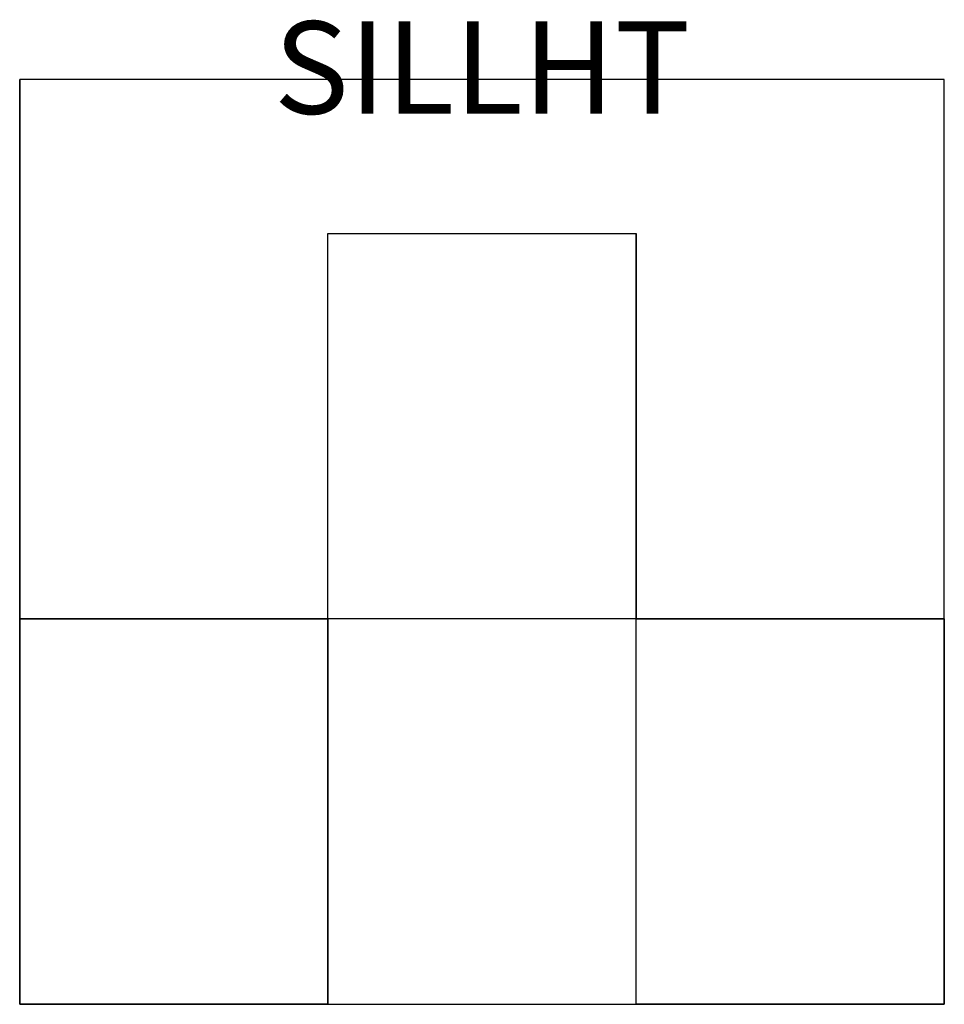
# Model space of a CAD drawing. Extents: x 0 to 1, y -1 to 0.06.
import ezdxf
from ezdxf.enums import TextEntityAlignment as Align

# ---------------------------------------------------------------- set-up
doc = ezdxf.new("R2010")
doc.units = 0
doc.layers.get('0').update_dxf_attribs({"linetype": 'CONTINUOUS'})

msp = doc.modelspace()

# ---------------------------------------------------------------- linework, layer by layer
at = {"color": 0}
for p, q in [((0, -1), (0, 0)), ((1, -1), (1, 0)), ((0.3333, -0.1666), (0.6667, -0.1666)), ((0.3333, -1), (0.3333, -0.1666)), ((0.6667, -1), (0.6667, -0.1666)), ((0, -0.5833), (0, -1)), ((1, -0.5833), (0, -0.5833)), ((1, -1), (1, -0.5833)), ((0.3333, -1), (0, -1)), ((0.6667, -1), (1, -1))]:
    msp.add_line(p, q, dxfattribs=at)
for points in [[(0, -1, 1), (1, -1, 1), (1, 0, 1), (0, 0, 1)], [(0.6667, -0.5833, 1), (0.3333, -0.5833, 1), (0.3333, -0.1666, 1), (0.6667, -0.1666, 1)], [(0.6667, -0.5833), (0.3333, -0.5833), (0.3333, -0.1666), (0.6667, -0.1666)], [(0.3333, -1, 1), (0, -1, 1), (0, -0.5833, 1), (0.3333, -0.5833, 1)], [(0.3333, -1), (0, -1), (0, -0.5833), (0.3333, -0.5833)], [(1, -1, 1), (0.6667, -1, 1), (0.6667, -0.5833, 1), (1, -0.5833, 1)], [(1, -1), (0.6667, -1), (0.6667, -0.5833), (1, -0.5833)]]:
    msp.add_3dface(points, dxfattribs=at)

# ---------------------------------------------------------------- texts
at = {"color": 0, "flags": 1}
msp.add_attdef('SILLHT', text='', height=0.1, dxfattribs=at).set_placement((0.5, 0), align=Align.MIDDLE)

doc.saveas('drawing.dxf')
